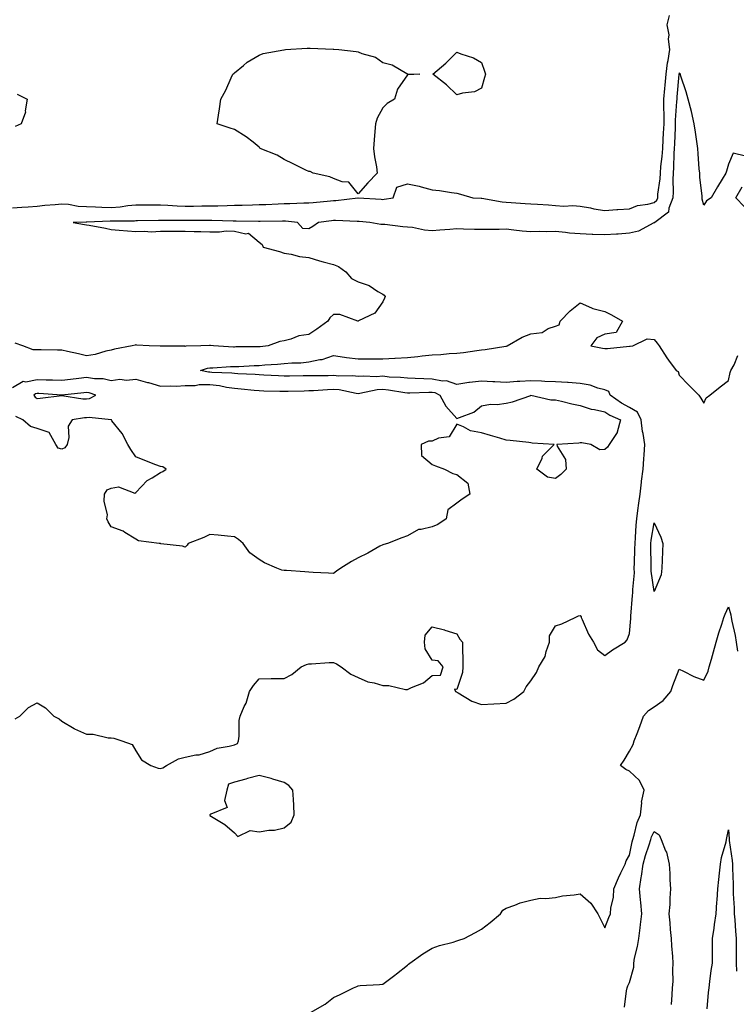
# Model space of a CAD drawing. Units: inches. Extents: x 973763 to 976403, y 7303178 to 7305818.
# Drawn here: x 974371 to 974661, y 7303975 to 7304374 of the extents above; entities that cross this region are included whole.
import ezdxf

# ---------------------------------------------------------------- set-up
doc = ezdxf.new("R2010")
doc.units = ezdxf.units.IN
doc.header["$MEASUREMENT"] = 0
doc.layers.add('Contour_97377303', color=7, linetype='Continuous', true_color=0x4a30bd)

msp = doc.modelspace()

# ---------------------------------------------------------------- linework, layer by layer
at = {"layer": 'Contour_97377303'}
for points in [[(974368.05, 7304297.87, 3220), (974371.82, 7304298.15, 3220), (974374.44, 7304298.31, 3220), (974378.05, 7304298.57, 3220), (974381.11, 7304298.86, 3220), (974385.34, 7304299.21, 3220), (974388.05, 7304299.47, 3220), (974390.71, 7304299.26, 3220), (974394.7, 7304298.57, 3220), (974398.05, 7304298.37, 3220), (974401.7, 7304298.27, 3220), (974404.2, 7304298.07, 3220), (974408.05, 7304297.98, 3220), (974411.72, 7304298.25, 3220), (974414.86, 7304298.73, 3220), (974418.05, 7304298.99, 3220), (974420.94, 7304299.03, 3220), (974425.2, 7304299.07, 3220), (974428.05, 7304299.11, 3220), (974431, 7304298.97, 3220), (974434.78, 7304298.65, 3220), (974438.05, 7304298.52, 3220), (974441.42, 7304298.55, 3220), (974444.75, 7304298.62, 3220), (974448.05, 7304298.66, 3220), (974451.28, 7304298.69, 3220), (974454.97, 7304298.84, 3220), (974458.05, 7304298.87, 3220), (974461.06, 7304298.91, 3220), (974465.24, 7304299.11, 3220), (974468.05, 7304299.15, 3220), (974470.74, 7304299.23, 3220), (974475.63, 7304299.5, 3220), (974478.05, 7304299.59, 3220), (974480.43, 7304299.54, 3220), (974486.04, 7304299.91, 3220), (974488.05, 7304299.85, 3220), (974489.91, 7304300.06, 3220), (974496.86, 7304300.73, 3220), (974498.05, 7304300.86, 3220), (974499.09, 7304300.88, 3220), (974507.97, 7304301.84, 3220), (974508.05, 7304301.84, 3220), (974508.14, 7304301.83, 3220), (974517.44, 7304301.31, 3220), (974518.05, 7304301.27, 3220), (974518.68, 7304301.29, 3220), (974522.3, 7304301.92, 3220), (974523.75, 7304306.22, 3220), (974528.05, 7304307.58, 3220), (974532.81, 7304306.68, 3220), (974533.62, 7304306.35, 3220), (974538.05, 7304305.13, 3220), (974540.99, 7304304.86, 3220), (974545.89, 7304304.08, 3220), (974548.05, 7304303.84, 3220), (974549.52, 7304303.39, 3220), (974554.52, 7304301.92, 3220), (974557.91, 7304301.78, 3220), (974558.05, 7304301.77, 3220), (974558.21, 7304301.76, 3220), (974566.37, 7304300.24, 3220), (974568.05, 7304300.11, 3220), (974570.02, 7304299.95, 3220), (974575.79, 7304299.66, 3220), (974578.05, 7304299.47, 3220), (974580.7, 7304299.27, 3220), (974585.2, 7304299.07, 3220), (974588.05, 7304298.84, 3220), (974591.42, 7304298.55, 3220), (974594.98, 7304298.85, 3220), (974598.05, 7304298.46, 3220), (974602.19, 7304297.78, 3220), (974603.6, 7304297.47, 3220), (974608.05, 7304296.82, 3220), (974612.8, 7304297.17, 3220), (974613.27, 7304297.14, 3220), (974618.05, 7304297.41, 3220), (974621.2, 7304298.77, 3220), (974625.45, 7304299.32, 3220), (974628.05, 7304300.05, 3220), (974629.05, 7304300.92, 3220), (974629.43, 7304301.92, 3220), (974629.52, 7304303.39, 3220), (974630.4, 7304309.57, 3220), (974630.53, 7304311.92, 3220), (974630.75, 7304314.62, 3220), (974631.28, 7304318.69, 3220), (974631.52, 7304321.92, 3220), (974631.68, 7304325.55, 3220), (974631.82, 7304328.15, 3220), (974632, 7304331.92, 3220), (974632.03, 7304335.9, 3220), (974631.93, 7304338.04, 3220), (974631.97, 7304341.92, 3220), (974632.35, 7304346.22, 3220), (974632.46, 7304347.51, 3220), (974632.85, 7304351.92, 3220), (974633.42, 7304356.55, 3220), (974633.65, 7304357.52, 3220), (974634.3, 7304361.92, 3220), (974633.83, 7304366.14, 3220), (974634.11, 7304367.98, 3220), (974633.31, 7304371.92, 3220), (974634.17, 7304375.8, 3220)], [(974664.93, 7304318.8, 3219), (974659.96, 7304320.01, 3219), (974658.05, 7304315.57, 3219), (974657.3, 7304312.67, 3219), (974657.05, 7304311.92, 3219), (974655.55, 7304309.42, 3219), (974653.68, 7304306.29, 3219), (974651.01, 7304301.92, 3219), (974649.25, 7304300.72, 3219), (974648.05, 7304298.92, 3219), (974647.48, 7304301.35, 3219), (974647.4, 7304301.92, 3219), (974647.39, 7304302.58, 3219), (974646.43, 7304310.3, 3219), (974646.42, 7304311.92, 3219), (974646.28, 7304313.69, 3219), (974645.86, 7304319.73, 3219), (974645.7, 7304321.92, 3219), (974645.26, 7304324.71, 3219), (974644.69, 7304328.56, 3219), (974644.15, 7304331.92, 3219), (974643.06, 7304336.91, 3219), (974643.05, 7304336.92, 3219), (974641.81, 7304341.92, 3219), (974641, 7304344.87, 3219), (974638.82, 7304351.15, 3219), (974638.59, 7304351.92, 3219), (974638.4, 7304352.27, 3219), (974638.05, 7304352.48, 3219), (974637.94, 7304352.03, 3219), (974637.93, 7304351.92, 3219), (974637.92, 7304351.79, 3219), (974637.19, 7304342.78, 3219), (974637.11, 7304341.92, 3219), (974637.1, 7304340.97, 3219), (974636.55, 7304333.42, 3219), (974636.54, 7304331.92, 3219), (974636.46, 7304330.33, 3219), (974636.17, 7304323.8, 3219), (974636.09, 7304321.92, 3219), (974635.94, 7304319.81, 3219), (974635.81, 7304314.16, 3219), (974635.64, 7304311.92, 3219), (974635.5, 7304309.37, 3219), (974635.66, 7304304.31, 3219), (974635.5, 7304301.92, 3219), (974633.9, 7304297.77, 3219), (974633.82, 7304296.15, 3219), (974628.26, 7304291.92, 3219), (974628.17, 7304291.8, 3219), (974628.05, 7304291.79, 3219), (974627.84, 7304291.71, 3219), (974621.61, 7304288.36, 3219), (974618.05, 7304287.55, 3219), (974613.37, 7304287.24, 3219), (974612.79, 7304287.18, 3219), (974608.05, 7304286.89, 3219), (974603.2, 7304287.07, 3219), (974602.89, 7304287.08, 3219), (974598.05, 7304287.26, 3219), (974593.73, 7304287.6, 3219), (974592.13, 7304287.84, 3219), (974588.05, 7304288.2, 3219), (974584.19, 7304288.06, 3219), (974581.71, 7304288.26, 3219), (974578.05, 7304288.09, 3219), (974574.58, 7304288.45, 3219), (974571.16, 7304288.81, 3219), (974568.05, 7304289.15, 3219), (974565.25, 7304289.12, 3219), (974560.92, 7304289.05, 3219), (974558.05, 7304289.02, 3219), (974555.19, 7304289.06, 3219), (974550.72, 7304289.25, 3219), (974548.05, 7304289.28, 3219), (974545.2, 7304289.07, 3219), (974541.15, 7304288.82, 3219), (974538.05, 7304288.59, 3219), (974534.99, 7304288.86, 3219), (974530.16, 7304289.81, 3219), (974528.05, 7304290.04, 3219), (974526.23, 7304290.1, 3219), (974518.88, 7304291.09, 3219), (974518.05, 7304291.12, 3219), (974517.21, 7304291.08, 3219), (974512.84, 7304291.92, 3219), (974508.44, 7304292.31, 3219), (974508.05, 7304292.34, 3219), (974507.65, 7304292.32, 3219), (974498.86, 7304292.73, 3219), (974498.05, 7304292.7, 3219), (974497.35, 7304292.62, 3219), (974492.07, 7304291.92, 3219), (974489.67, 7304290.3, 3219), (974488.05, 7304289.31, 3219), (974485.64, 7304289.51, 3219), (974483.55, 7304291.92, 3219), (974478.6, 7304292.47, 3219), (974478.05, 7304292.49, 3219), (974477.5, 7304292.47, 3219), (974468.45, 7304292.32, 3219), (974468.05, 7304292.3, 3219), (974467.67, 7304292.3, 3219), (974458.62, 7304292.49, 3219), (974458.05, 7304292.48, 3219), (974457.5, 7304292.47, 3219), (974448.81, 7304292.68, 3219), (974448.05, 7304292.68, 3219), (974447.3, 7304292.67, 3219), (974438.05, 7304292.67, 3219), (974437.27, 7304292.7, 3219), (974428.82, 7304292.69, 3219), (974428.05, 7304292.73, 3219), (974427.25, 7304292.72, 3219), (974418.68, 7304292.55, 3219), (974418.05, 7304292.55, 3219), (974417.47, 7304292.5, 3219), (974408.56, 7304292.43, 3219), (974408.05, 7304292.39, 3219), (974407.57, 7304292.4, 3219), (974398.22, 7304292.09, 3219), (974398.05, 7304292.09, 3219), (974397.87, 7304292.1, 3219), (974392.71, 7304291.92, 3219), (974397.26, 7304291.13, 3219), (974398.05, 7304291.02, 3219), (974399.17, 7304290.8, 3219), (974405.68, 7304289.55, 3219), (974408.05, 7304289.06, 3219), (974411.23, 7304288.74, 3219), (974414.69, 7304288.56, 3219), (974418.05, 7304288.2, 3219), (974421.53, 7304288.44, 3219), (974424.31, 7304288.18, 3219), (974428.05, 7304288.39, 3219), (974431.6, 7304288.37, 3219), (974434.5, 7304288.37, 3219), (974438.05, 7304288.35, 3219), (974441.72, 7304288.25, 3219), (974444.39, 7304288.26, 3219), (974448.05, 7304288.16, 3219), (974451.86, 7304288.11, 3219), (974454.61, 7304288.48, 3219), (974458.05, 7304288.43, 3219), (974462.6, 7304287.37, 3219), (974463.71, 7304287.58, 3219), (974468.05, 7304284, 3219), (974469.18, 7304283.05, 3219), (974469.61, 7304281.92, 3219), (974476.26, 7304280.13, 3219), (974478.05, 7304279.52, 3219), (974480.92, 7304279.05, 3219), (974484.26, 7304278.13, 3219), (974488.05, 7304277.66, 3219), (974492.48, 7304276.35, 3219), (974493.98, 7304275.99, 3219), (974498.05, 7304274.87, 3219), (974500.19, 7304274.06, 3219), (974503.04, 7304271.92, 3219), (974505.4, 7304269.27, 3219), (974508.05, 7304267.82, 3219), (974512.48, 7304266.35, 3219), (974515.99, 7304263.98, 3219), (974518.05, 7304262.83, 3219), (974518.63, 7304262.5, 3219), (974519.04, 7304261.92, 3219), (974518.72, 7304261.25, 3219), (974518.05, 7304259.8, 3219), (974514.84, 7304255.13, 3219), (974508.25, 7304252.12, 3219), (974508.05, 7304252, 3219), (974507.97, 7304252, 3219), (974500.72, 7304254.59, 3219), (974498.05, 7304254.63, 3219), (974496.62, 7304253.35, 3219), (974495.83, 7304251.92, 3219), (974491.3, 7304248.67, 3219), (974488.05, 7304246.58, 3219), (974484.02, 7304245.95, 3219), (974480.79, 7304244.66, 3219), (974478.05, 7304244.01, 3219), (974476.32, 7304243.65, 3219), (974471.61, 7304241.92, 3219), (974468.42, 7304241.55, 3219), (974468.05, 7304241.52, 3219), (974467.64, 7304241.51, 3219), (974458.5, 7304241.47, 3219), (974458.05, 7304241.46, 3219), (974457.59, 7304241.46, 3219), (974449.46, 7304241.92, 3219), (974448.23, 7304242.1, 3219), (974448.05, 7304242.09, 3219), (974447.9, 7304242.07, 3219), (974444.34, 7304241.92, 3219), (974438.22, 7304241.75, 3219), (974438.05, 7304241.71, 3219), (974437.87, 7304241.74, 3219), (974428.22, 7304241.75, 3219), (974428.05, 7304241.77, 3219), (974427.87, 7304241.74, 3219), (974423.42, 7304241.92, 3219), (974418.4, 7304242.27, 3219), (974418.05, 7304242.3, 3219), (974417.77, 7304242.2, 3219), (974416.5, 7304241.92, 3219), (974409.38, 7304240.59, 3219), (974408.05, 7304240.17, 3219), (974405.88, 7304239.75, 3219), (974401.58, 7304238.39, 3219), (974398.05, 7304237.89, 3219), (974394.81, 7304238.68, 3219), (974390.32, 7304239.65, 3219), (974388.05, 7304240.18, 3219), (974386.31, 7304240.18, 3219), (974379.66, 7304240.31, 3219), (974378.05, 7304240.31, 3219), (974376.46, 7304240.33, 3219), (974372.2, 7304241.92, 3219), (974369.09, 7304242.96, 3219)], [(974369.96, 7304343.83, 3220), (974374.04, 7304341.92, 3220), (974373.27, 7304337.14, 3220), (974373.37, 7304336.6, 3220), (974371.58, 7304331.92, 3220), (974369.14, 7304330.83, 3220)], [(974664.45, 7304298.32, 3219), (974661.08, 7304301.92, 3219), (974663.66, 7304306.31, 3219)], [(974369.09, 7304090.88, 3218), (974371.03, 7304091.92, 3218), (974374.55, 7304095.42, 3218), (974378.05, 7304097.35, 3218), (974381.42, 7304095.29, 3218), (974384.83, 7304091.92, 3218), (974386.96, 7304090.83, 3218), (974388.05, 7304089.92, 3218), (974393.01, 7304086.88, 3218), (974393.13, 7304086.84, 3218), (974398.05, 7304084.62, 3218), (974400.75, 7304084.62, 3218), (974406.81, 7304083.16, 3218), (974408.05, 7304083.17, 3218), (974409.09, 7304082.96, 3218), (974412.32, 7304081.92, 3218), (974416.6, 7304080.47, 3218), (974418.05, 7304077.92, 3218), (974420.34, 7304074.21, 3218), (974424.05, 7304071.92, 3218), (974427.06, 7304070.93, 3218), (974428.05, 7304070.73, 3218), (974428.94, 7304071.03, 3218), (974430.46, 7304071.92, 3218), (974435.33, 7304074.64, 3218), (974438.05, 7304075.32, 3218), (974442.34, 7304076.21, 3218), (974443.69, 7304076.28, 3218), (974448.05, 7304077.65, 3218), (974450.94, 7304079.03, 3218), (974455.84, 7304079.71, 3218), (974458.05, 7304080.38, 3218), (974459.18, 7304080.79, 3218), (974459.61, 7304081.92, 3218), (974459.9, 7304083.77, 3218), (974459.85, 7304090.12, 3218), (974460.24, 7304091.92, 3218), (974461.97, 7304095.84, 3218), (974462.74, 7304097.23, 3218), (974464.11, 7304101.92, 3218), (974465.63, 7304104.34, 3218), (974468.05, 7304107.03, 3218), (974472.85, 7304107.12, 3218), (974473.27, 7304107.14, 3218), (974478.05, 7304107.23, 3218), (974481.18, 7304108.79, 3218), (974485.06, 7304111.92, 3218), (974487.15, 7304112.82, 3218), (974488.05, 7304113.06, 3218), (974489.25, 7304113.12, 3218), (974496.35, 7304113.62, 3218), (974498.05, 7304113.7, 3218), (974499.25, 7304113.12, 3218), (974501.14, 7304111.92, 3218), (974505.13, 7304109, 3218), (974508.05, 7304107.58, 3218), (974511.97, 7304105.84, 3218), (974514.6, 7304105.37, 3218), (974518.05, 7304104.31, 3218), (974520.53, 7304104.4, 3218), (974527.29, 7304102.68, 3218), (974528.05, 7304102.73, 3218), (974529.68, 7304103.55, 3218), (974534.57, 7304105.4, 3218), (974538.05, 7304108.38, 3218), (974541.42, 7304108.55, 3218), (974542.54, 7304111.92, 3218), (974540.52, 7304114.39, 3218), (974538.05, 7304114.61, 3218), (974535.29, 7304119.16, 3218), (974534.97, 7304121.92, 3218), (974535.21, 7304124.76, 3218), (974538.05, 7304128.16, 3218), (974543, 7304126.87, 3218), (974543.17, 7304126.8, 3218), (974548.05, 7304125.22, 3218), (974549.31, 7304123.18, 3218), (974550.39, 7304121.92, 3218), (974550.39, 7304119.58, 3218), (974550.47, 7304114.34, 3218), (974550.47, 7304111.92, 3218), (974550.32, 7304109.65, 3218), (974548.05, 7304102.72, 3218), (974547.14, 7304102.83, 3218), (974547.49, 7304101.92, 3218), (974547.87, 7304101.74, 3218), (974548.05, 7304101.67, 3218), (974548.57, 7304101.4, 3218), (974554.17, 7304098.04, 3218), (974558.05, 7304096.7, 3218), (974563.01, 7304096.96, 3218), (974563.08, 7304096.95, 3218), (974568.05, 7304097.17, 3218), (974571.13, 7304098.84, 3218), (974575.17, 7304101.92, 3218), (974576.18, 7304103.79, 3218), (974578.05, 7304106.27, 3218), (974580.31, 7304109.66, 3218), (974581.21, 7304111.92, 3218), (974583.89, 7304116.08, 3218), (974584.28, 7304118.15, 3218), (974585.65, 7304121.92, 3218), (974585.54, 7304124.43, 3218), (974588.05, 7304128.55, 3218), (974590.58, 7304129.39, 3218), (974596.02, 7304131.92, 3218), (974597.35, 7304132.62, 3218), (974598.05, 7304132.68, 3218), (974598.36, 7304132.23, 3218), (974598.45, 7304131.92, 3218), (974598.82, 7304131.15, 3218), (974601.34, 7304125.21, 3218), (974603.35, 7304121.92, 3218), (974604.98, 7304118.85, 3218), (974608.05, 7304116.5, 3218), (974611.12, 7304118.85, 3218), (974616.19, 7304121.92, 3218), (974617.07, 7304122.9, 3218), (974618.05, 7304125.48, 3218), (974618.52, 7304131.45, 3218), (974618.48, 7304131.92, 3218), (974618.54, 7304132.41, 3218), (974619.23, 7304140.74, 3218), (974619.4, 7304141.92, 3218), (974619.36, 7304143.23, 3218), (974619.99, 7304149.98, 3218), (974619.95, 7304151.92, 3218), (974619.97, 7304153.84, 3218), (974620.21, 7304159.76, 3218), (974620.24, 7304161.92, 3218), (974620.47, 7304164.34, 3218), (974620.65, 7304169.32, 3218), (974620.94, 7304171.92, 3218), (974621.42, 7304175.29, 3218), (974621.76, 7304178.21, 3218), (974622.33, 7304181.92, 3218), (974622.87, 7304186.74, 3218), (974622.89, 7304187.08, 3218), (974623.51, 7304191.92, 3218), (974623.85, 7304196.12, 3218), (974623.88, 7304197.75, 3218), (974624.18, 7304201.92, 3218), (974623.5, 7304206.47, 3218), (974623.31, 7304207.18, 3218), (974622.77, 7304211.92, 3218), (974621.2, 7304215.07, 3218), (974618.05, 7304216.96, 3218), (974614.78, 7304218.65, 3218), (974610.23, 7304221.92, 3218), (974609.59, 7304223.46, 3218), (974608.05, 7304224.12, 3218), (974605.16, 7304224.81, 3218), (974602.12, 7304225.99, 3218), (974598.05, 7304226.65, 3218), (974593.16, 7304227.03, 3218), (974592.93, 7304227.04, 3218), (974588.05, 7304227.38, 3218), (974583.69, 7304227.56, 3218), (974582.4, 7304227.57, 3218), (974578.05, 7304227.74, 3218), (974573.6, 7304227.47, 3218), (974572.54, 7304227.43, 3218), (974568.05, 7304227.14, 3218), (974563.45, 7304227.32, 3218), (974562.58, 7304227.39, 3218), (974558.05, 7304227.57, 3218), (974553.18, 7304227.05, 3218), (974552.91, 7304227.06, 3218), (974548.05, 7304226.3, 3218), (974543.85, 7304227.72, 3218), (974542.31, 7304227.66, 3218), (974538.05, 7304228.47, 3218), (974534.64, 7304228.51, 3218), (974531.23, 7304228.74, 3218), (974528.05, 7304228.78, 3218), (974525.24, 7304229.11, 3218), (974520.66, 7304229.31, 3218), (974518.05, 7304229.59, 3218), (974515.53, 7304229.4, 3218), (974510.26, 7304229.71, 3218), (974508.05, 7304229.5, 3218), (974505.87, 7304229.74, 3218), (974500.31, 7304229.66, 3218), (974498.05, 7304229.86, 3218), (974495.92, 7304229.79, 3218), (974490.13, 7304229.84, 3218), (974488.05, 7304229.76, 3218), (974485.86, 7304229.73, 3218), (974480.26, 7304229.71, 3218), (974478.05, 7304229.67, 3218), (974475.88, 7304229.75, 3218), (974469.89, 7304230.08, 3218), (974468.05, 7304230.15, 3218), (974466.41, 7304230.28, 3218), (974459.39, 7304230.58, 3218), (974458.05, 7304230.68, 3218), (974456.97, 7304230.84, 3218), (974448.79, 7304231.18, 3218), (974448.05, 7304231.27, 3218), (974447.4, 7304231.27, 3218), (974444.25, 7304231.92, 3218), (974447.05, 7304232.92, 3218), (974448.05, 7304233.08, 3218), (974449.22, 7304233.09, 3218), (974456.41, 7304233.56, 3218), (974458.05, 7304233.56, 3218), (974459.74, 7304233.61, 3218), (974466.02, 7304233.95, 3218), (974468.05, 7304234.01, 3218), (974470.34, 7304234.21, 3218), (974475.4, 7304234.57, 3218), (974478.05, 7304234.81, 3218), (974481.22, 7304235.09, 3218), (974484.9, 7304235.07, 3218), (974488.05, 7304235.43, 3218), (974492.51, 7304236.38, 3218), (974493.57, 7304236.4, 3218), (974498.05, 7304238, 3218), (974502.58, 7304237.39, 3218), (974503.35, 7304237.22, 3218), (974508.05, 7304236.69, 3218), (974512.8, 7304236.67, 3218), (974513.25, 7304236.72, 3218), (974518.05, 7304236.71, 3218), (974523, 7304236.97, 3218), (974523.1, 7304236.97, 3218), (974528.05, 7304237.21, 3218), (974532.29, 7304237.68, 3218), (974533.99, 7304237.86, 3218), (974538.05, 7304238.31, 3218), (974541.57, 7304238.4, 3218), (974544.96, 7304238.83, 3218), (974548.05, 7304238.94, 3218), (974550.73, 7304239.24, 3218), (974556.19, 7304240.06, 3218), (974558.05, 7304240.29, 3218), (974559.47, 7304240.5, 3218), (974567.95, 7304241.82, 3218), (974568.05, 7304241.83, 3218), (974568.13, 7304241.84, 3218), (974568.5, 7304241.92, 3218), (974574.54, 7304245.43, 3218), (974578.05, 7304246.85, 3218), (974582.57, 7304247.4, 3218), (974585.06, 7304248.93, 3218), (974588.05, 7304249.87, 3218), (974589.47, 7304250.5, 3218), (974589.91, 7304251.92, 3218), (974593.9, 7304256.07, 3218), (974598.05, 7304259.37, 3218), (974602.6, 7304257.37, 3218), (974603.16, 7304257.03, 3218), (974608.05, 7304255.87, 3218), (974610.68, 7304254.55, 3218), (974615.2, 7304251.92, 3218), (974612.65, 7304247.32, 3218), (974608.05, 7304246.61, 3218), (974604.73, 7304245.24, 3218), (974602.28, 7304241.92, 3218), (974607.08, 7304240.95, 3218), (974608.05, 7304240.87, 3218), (974609.15, 7304240.82, 3218), (974617.94, 7304241.81, 3218), (974618.05, 7304241.81, 3218), (974618.21, 7304241.76, 3218), (974619.35, 7304241.92, 3218), (974625.17, 7304244.8, 3218), (974628.05, 7304244.51, 3218), (974629.21, 7304243.08, 3218), (974629.99, 7304241.92, 3218), (974633.18, 7304237.05, 3218), (974633.86, 7304236.11, 3218), (974636.85, 7304231.92, 3218), (974637.67, 7304231.54, 3218), (974638.05, 7304230.05, 3218), (974642.08, 7304225.95, 3218), (974646.08, 7304221.92, 3218), (974646.93, 7304220.8, 3218), (974648.05, 7304218.71, 3218), (974649.04, 7304220.93, 3218), (974650.5, 7304221.92, 3218), (974654.7, 7304225.27, 3218), (974658.05, 7304227.88, 3218), (974658.79, 7304231.18, 3218), (974659.09, 7304231.92, 3218), (974660.33, 7304234.2, 3218), (974661.94, 7304238.03, 3218)], [(974368.05, 7304225.11, 3219), (974372.4, 7304227.57, 3219), (974373.54, 7304227.41, 3219), (974378.05, 7304228.36, 3219), (974381.76, 7304228.21, 3219), (974384.32, 7304228.19, 3219), (974388.05, 7304228.03, 3219), (974391.53, 7304228.44, 3219), (974394.98, 7304228.85, 3219), (974398.05, 7304229.21, 3219), (974401.26, 7304228.71, 3219), (974404.81, 7304228.68, 3219), (974408.05, 7304227.95, 3219), (974411.52, 7304228.45, 3219), (974414.19, 7304228.06, 3219), (974418.05, 7304228.39, 3219), (974422.82, 7304227.15, 3219), (974423.21, 7304227.08, 3219), (974428.05, 7304225.55, 3219), (974431.88, 7304225.75, 3219), (974434.34, 7304225.63, 3219), (974438.05, 7304225.87, 3219), (974442.01, 7304225.88, 3219), (974443.71, 7304226.26, 3219), (974448.05, 7304226.28, 3219), (974451.94, 7304225.81, 3219), (974454.78, 7304225.19, 3219), (974458.05, 7304224.73, 3219), (974460.67, 7304224.54, 3219), (974465.99, 7304223.98, 3219), (974468.05, 7304223.82, 3219), (974469.89, 7304223.76, 3219), (974476.33, 7304223.64, 3219), (974478.05, 7304223.58, 3219), (974479.74, 7304223.61, 3219), (974486.2, 7304223.77, 3219), (974488.05, 7304223.8, 3219), (974489.99, 7304223.86, 3219), (974495.65, 7304224.32, 3219), (974498.05, 7304224.4, 3219), (974500.33, 7304224.2, 3219), (974507.26, 7304222.71, 3219), (974508.05, 7304222.62, 3219), (974508.83, 7304222.7, 3219), (974515.73, 7304224.24, 3219), (974518.05, 7304224.41, 3219), (974520.31, 7304224.18, 3219), (974526.93, 7304223.04, 3219), (974528.05, 7304222.92, 3219), (974529.04, 7304222.91, 3219), (974536.75, 7304223.22, 3219), (974538.05, 7304223.2, 3219), (974539.12, 7304222.99, 3219), (974541.17, 7304221.92, 3219), (974543.6, 7304217.47, 3219), (974548.05, 7304212.44, 3219), (974549.08, 7304212.95, 3219), (974554.96, 7304215.01, 3219), (974558.05, 7304217.69, 3219), (974561.69, 7304218.28, 3219), (974564.35, 7304218.22, 3219), (974568.05, 7304218.65, 3219), (974570.67, 7304219.3, 3219), (974578.01, 7304221.88, 3219), (974578.05, 7304221.89, 3219), (974578.07, 7304221.9, 3219), (974586.13, 7304220, 3219), (974588.05, 7304220.09, 3219), (974590.39, 7304219.58, 3219), (974594.6, 7304218.47, 3219), (974598.05, 7304217.78, 3219), (974602.41, 7304216.28, 3219), (974603.78, 7304216.19, 3219), (974608.05, 7304215.22, 3219), (974610.02, 7304213.89, 3219), (974614.41, 7304211.92, 3219), (974613.04, 7304206.93, 3219), (974612.94, 7304206.81, 3219), (974609.79, 7304201.92, 3219), (974609.03, 7304200.94, 3219), (974608.05, 7304199.98, 3219), (974605.92, 7304199.79, 3219), (974602.34, 7304201.92, 3219), (974598.73, 7304202.6, 3219), (974598.05, 7304202.61, 3219), (974597.44, 7304202.53, 3219), (974588.6, 7304201.92, 3219), (974588.72, 7304201.25, 3219), (974592.07, 7304195.94, 3219), (974592.34, 7304191.92, 3219), (974590.15, 7304189.82, 3219), (974588.05, 7304188.14, 3219), (974584.82, 7304188.69, 3219), (974580.42, 7304191.92, 3219), (974582.56, 7304196.43, 3219), (974582.78, 7304197.19, 3219), (974587.43, 7304201.92, 3219), (974578.63, 7304202.5, 3219), (974578.05, 7304202.66, 3219), (974577.18, 7304202.79, 3219), (974569.66, 7304203.53, 3219), (974568.05, 7304203.79, 3219), (974565.41, 7304204.56, 3219), (974561.73, 7304205.6, 3219), (974558.05, 7304206.71, 3219), (974553.63, 7304207.5, 3219), (974550.8, 7304209.17, 3219), (974548.05, 7304210.19, 3219), (974544.91, 7304205.06, 3219), (974540.62, 7304204.49, 3219), (974538.05, 7304203.34, 3219), (974536.6, 7304203.37, 3219), (974533.67, 7304201.92, 3219), (974533.7, 7304197.57, 3219), (974538.05, 7304193.92, 3219), (974539.44, 7304193.31, 3219), (974543.11, 7304191.92, 3219), (974546.4, 7304190.27, 3219), (974548.05, 7304189.76, 3219), (974552.45, 7304186.32, 3219), (974553.35, 7304181.92, 3219), (974550.15, 7304179.82, 3219), (974548.05, 7304178.25, 3219), (974544.46, 7304175.51, 3219), (974543.67, 7304171.92, 3219), (974540.38, 7304169.59, 3219), (974538.05, 7304168.68, 3219), (974533.63, 7304167.5, 3219), (974532.48, 7304167.49, 3219), (974528.05, 7304165.01, 3219), (974525.77, 7304164.2, 3219), (974519.95, 7304161.92, 3219), (974518.47, 7304161.5, 3219), (974518.05, 7304161.38, 3219), (974516.86, 7304160.73, 3219), (974512.03, 7304157.94, 3219), (974508.05, 7304156.03, 3219), (974505.33, 7304154.64, 3219), (974501.08, 7304151.92, 3219), (974499.37, 7304150.6, 3219), (974498.05, 7304149.77, 3219), (974496.01, 7304149.88, 3219), (974489.86, 7304150.11, 3219), (974488.05, 7304150.2, 3219), (974486.52, 7304150.39, 3219), (974479.09, 7304150.88, 3219), (974478.05, 7304150.99, 3219), (974477.22, 7304151.09, 3219), (974475.12, 7304151.92, 3219), (974470.18, 7304154.05, 3219), (974468.05, 7304155.45, 3219), (974464.26, 7304158.13, 3219), (974461.53, 7304161.92, 3219), (974459.6, 7304163.47, 3219), (974458.05, 7304164.61, 3219), (974455.12, 7304164.85, 3219), (974451.4, 7304165.27, 3219), (974448.05, 7304165.53, 3219), (974445.63, 7304164.34, 3219), (974439.23, 7304161.92, 3219), (974438.77, 7304161.2, 3219), (974438.05, 7304160.38, 3219), (974436.91, 7304160.78, 3219), (974428.17, 7304161.8, 3219), (974428.05, 7304161.83, 3219), (974427.98, 7304161.85, 3219), (974427.42, 7304161.92, 3219), (974419.07, 7304162.94, 3219), (974418.05, 7304163.65, 3219), (974413.59, 7304166.38, 3219), (974412.96, 7304166.83, 3219), (974408.05, 7304168.62, 3219), (974406.78, 7304170.65, 3219), (974406.33, 7304171.92, 3219), (974406.52, 7304173.45, 3219), (974405.2, 7304179.07, 3219), (974405.38, 7304181.92, 3219), (974406.38, 7304183.59, 3219), (974408.05, 7304184.35, 3219), (974410.95, 7304184.82, 3219), (974417.67, 7304182.3, 3219), (974418.05, 7304182.57, 3219), (974422.58, 7304187.39, 3219), (974424.61, 7304188.48, 3219), (974428.05, 7304190.64, 3219), (974428.94, 7304191.03, 3219), (974430.3, 7304191.92, 3219), (974428.99, 7304192.86, 3219), (974428.05, 7304193.05, 3219), (974426.17, 7304193.8, 3219), (974421.66, 7304195.53, 3219), (974418.05, 7304197, 3219), (974416.03, 7304199.9, 3219), (974414.77, 7304201.92, 3219), (974412.53, 7304206.4, 3219), (974408.35, 7304211.62, 3219), (974408.13, 7304211.92, 3219), (974408.07, 7304211.94, 3219), (974408.05, 7304211.95, 3219), (974408.02, 7304211.95, 3219), (974399.09, 7304212.96, 3219), (974398.05, 7304212.8, 3219), (974397.18, 7304212.79, 3219), (974392.22, 7304211.92, 3219), (974390.6, 7304209.37, 3219), (974390.94, 7304204.81, 3219), (974390.22, 7304201.92, 3219), (974389.28, 7304200.69, 3219), (974388.05, 7304200.15, 3219), (974386.59, 7304200.46, 3219), (974385.61, 7304201.92, 3219), (974382.94, 7304206.81, 3219), (974378.05, 7304208.5, 3219), (974375.34, 7304209.21, 3219), (974372.23, 7304211.92, 3219), (974369.38, 7304213.25, 3219)], [(974488.81, 7303971.92, 3217), (974494.71, 7303975.26, 3217), (974498.05, 7303978, 3217), (974500.84, 7303979.13, 3217), (974506.16, 7303981.92, 3217), (974507.52, 7303982.45, 3217), (974508.05, 7303982.69, 3217), (974508.93, 7303982.8, 3217), (974516.76, 7303983.21, 3217), (974518.05, 7303983.38, 3217), (974522.99, 7303986.98, 3217), (974523.64, 7303987.51, 3217), (974528.05, 7303991.1, 3217), (974528.48, 7303991.49, 3217), (974529.02, 7303991.92, 3217), (974534.28, 7303995.69, 3217), (974538.05, 7303997.99, 3217), (974540.98, 7303998.99, 3217), (974546.56, 7304000.43, 3217), (974548.05, 7304000.88, 3217), (974548.82, 7304001.15, 3217), (974551.09, 7304001.92, 3217), (974555.66, 7304004.31, 3217), (974558.05, 7304005.58, 3217), (974561.62, 7304008.35, 3217), (974565.74, 7304011.92, 3217), (974566.67, 7304013.3, 3217), (974568.05, 7304014.17, 3217), (974571.5, 7304015.37, 3217), (974573.67, 7304016.3, 3217), (974578.05, 7304017.45, 3217), (974581.82, 7304018.15, 3217), (974584.15, 7304018.02, 3217), (974588.05, 7304018.5, 3217), (974590.81, 7304019.16, 3217), (974595.63, 7304019.5, 3217), (974598.05, 7304019.94, 3217), (974602.36, 7304016.23, 3217), (974605.16, 7304011.92, 3217), (974606.16, 7304010.03, 3217), (974608.05, 7304006.18, 3217), (974609.65, 7304010.32, 3217), (974610.26, 7304011.92, 3217), (974610.39, 7304014.26, 3217), (974611.46, 7304018.51, 3217), (974611.59, 7304021.92, 3217), (974613.53, 7304026.44, 3217), (974614.53, 7304028.4, 3217), (974616.23, 7304031.92, 3217), (974616.62, 7304033.35, 3217), (974618.05, 7304035.59, 3217), (974619.01, 7304040.96, 3217), (974619.29, 7304041.92, 3217), (974619.91, 7304043.78, 3217), (974621.1, 7304048.87, 3217), (974622.43, 7304051.92, 3217), (974622.94, 7304056.81, 3217), (974622.89, 7304057.08, 3217), (974623.91, 7304061.92, 3217), (974622.01, 7304065.88, 3217), (974618.05, 7304069.6, 3217), (974616.46, 7304070.33, 3217), (974614.4, 7304071.92, 3217), (974615.88, 7304074.09, 3217), (974618.05, 7304077.81, 3217), (974619.5, 7304080.47, 3217), (974619.87, 7304081.92, 3217), (974621.04, 7304084.91, 3217), (974622.22, 7304087.75, 3217), (974623.7, 7304091.92, 3217), (974625.69, 7304094.28, 3217), (974628.05, 7304095.67, 3217), (974631.67, 7304098.3, 3217), (974634.8, 7304101.92, 3217), (974635.57, 7304104.4, 3217), (974638.05, 7304110.96, 3217), (974639.81, 7304110.16, 3217), (974644.09, 7304107.96, 3217), (974648.05, 7304106.52, 3217), (974649.81, 7304110.16, 3217), (974650.3, 7304111.92, 3217), (974651.19, 7304115.06, 3217), (974652.03, 7304117.94, 3217), (974653.16, 7304121.92, 3217), (974654.24, 7304125.73, 3217), (974655.39, 7304129.26, 3217), (974656.2, 7304131.92, 3217), (974656.69, 7304133.28, 3217), (974658.05, 7304136.17, 3217), (974659.07, 7304132.94, 3217), (974659.22, 7304131.92, 3217), (974659.51, 7304130.46, 3217), (974660.74, 7304124.61, 3217), (974661.22, 7304121.92, 3217), (974661.73, 7304118.24, 3217)], [(974615.95, 7303974.02, 3216), (974616.8, 7303980.67, 3216), (974617.05, 7303981.92, 3216), (974617.3, 7303982.67, 3216), (974618.05, 7303984.1, 3216), (974619.69, 7303990.28, 3216), (974619.69, 7303991.92, 3216), (974620.05, 7303993.92, 3216), (974621.29, 7303998.68, 3216), (974621.76, 7304001.92, 3216), (974622.29, 7304006.16, 3216), (974622.43, 7304007.54, 3216), (974623.01, 7304011.92, 3216), (974622.52, 7304016.39, 3216), (974622.45, 7304017.52, 3216), (974622.01, 7304021.92, 3216), (974622.76, 7304026.63, 3216), (974622.84, 7304027.13, 3216), (974623.55, 7304031.92, 3216), (974624.44, 7304035.53, 3216), (974625.95, 7304039.82, 3216), (974626.57, 7304041.92, 3216), (974626.93, 7304043.04, 3216), (974628.05, 7304045.21, 3216), (974629.97, 7304043.84, 3216), (974630.79, 7304041.92, 3216), (974632.61, 7304037.36, 3216), (974632.92, 7304036.79, 3216), (974634.1, 7304031.92, 3216), (974634.37, 7304028.24, 3216), (974634.35, 7304025.62, 3216), (974634.57, 7304021.92, 3216), (974634.28, 7304018.15, 3216), (974634.28, 7304015.69, 3216), (974633.93, 7304011.92, 3216), (974634.36, 7304008.23, 3216), (974634.49, 7304005.48, 3216), (974634.86, 7304001.92, 3216), (974635.05, 7303998.92, 3216), (974635.38, 7303994.59, 3216), (974635.56, 7303991.92, 3216), (974635.36, 7303989.23, 3216), (974635.53, 7303984.44, 3216), (974635.29, 7303981.92, 3216), (974635.16, 7303979.03, 3216), (974634.87, 7303975.1, 3216)], [(974649.51, 7303973.38, 3216), (974649.99, 7303979.98, 3216), (974650.2, 7303981.92, 3216), (974650.6, 7303984.47, 3216), (974651.07, 7303988.9, 3216), (974651.61, 7303991.92, 3216), (974651.6, 7303995.47, 3216), (974651.65, 7303998.32, 3216), (974651.64, 7304001.92, 3216), (974652.24, 7304006.11, 3216), (974652.43, 7304007.54, 3216), (974653.07, 7304011.92, 3216), (974653.38, 7304016.59, 3216), (974653.46, 7304017.33, 3216), (974653.79, 7304021.92, 3216), (974654.15, 7304025.82, 3216), (974654.47, 7304028.34, 3216), (974654.82, 7304031.92, 3216), (974655.28, 7304034.69, 3216), (974657.11, 7304040.98, 3216), (974657.31, 7304041.92, 3216), (974657.37, 7304042.6, 3216), (974658.05, 7304045.89, 3216), (974658.38, 7304042.25, 3216), (974658.38, 7304041.92, 3216), (974658.41, 7304041.56, 3216), (974659.54, 7304033.41, 3216), (974659.65, 7304031.92, 3216), (974659.66, 7304030.31, 3216), (974660.04, 7304023.91, 3216), (974660.05, 7304021.92, 3216), (974660.05, 7304019.92, 3216), (974660.35, 7304014.22, 3216), (974660.35, 7304011.92, 3216), (974660.6, 7304009.37, 3216), (974660.92, 7304004.79, 3216), (974661.21, 7304001.92, 3216), (974661.22, 7303998.75, 3216), (974661.18, 7303995.05, 3216), (974661.19, 7303991.92, 3216), (974661.4, 7303988.57, 3216)]]:
    msp.add_polyline3d(points, dxfattribs=at)
for points in [[(974508.05, 7304303.52, 3220), (974504.31, 7304308.18, 3220), (974501.62, 7304308.35, 3220), (974498.05, 7304309.72, 3220), (974496.56, 7304310.43, 3220), (974489.9, 7304311.92, 3220), (974488.63, 7304312.5, 3220), (974488.05, 7304312.54, 3220), (974486.84, 7304313.13, 3220), (974481.81, 7304315.68, 3220), (974478.05, 7304317.46, 3220), (974475.25, 7304319.12, 3220), (974468.46, 7304321.92, 3220), (974468.3, 7304322.17, 3220), (974468.05, 7304322.47, 3220), (974465.55, 7304324.42, 3220), (974462.79, 7304326.66, 3220), (974458.05, 7304329.53, 3220), (974456.22, 7304330.09, 3220), (974451.04, 7304331.92, 3220), (974451.57, 7304335.44, 3220), (974451.98, 7304337.99, 3220), (974452.4, 7304341.92, 3220), (974454.44, 7304345.53, 3220), (974456.62, 7304350.49, 3220), (974457.3, 7304351.92, 3220), (974457.69, 7304352.28, 3220), (974458.05, 7304352.58, 3220), (974461.68, 7304355.55, 3220), (974463.17, 7304356.8, 3220), (974468.05, 7304359.74, 3220), (974469.6, 7304360.37, 3220), (974477.93, 7304361.8, 3220), (974478.05, 7304361.83, 3220), (974478.12, 7304361.85, 3220), (974478.71, 7304361.92, 3220), (974487.42, 7304362.55, 3220), (974488.68, 7304362.55, 3220), (974497.92, 7304362.05, 3220), (974498.18, 7304362.05, 3220), (974500.23, 7304361.92, 3220), (974507.34, 7304361.21, 3220), (974508.05, 7304361.01, 3220), (974509.6, 7304360.37, 3220), (974515.05, 7304358.92, 3220), (974518.05, 7304356.66, 3220), (974521.91, 7304355.78, 3220), (974527.76, 7304352.21, 3220), (974528.05, 7304352.1, 3220), (974528.25, 7304352.12, 3220), (974533.05, 7304351.92, 3220), (974528.23, 7304351.74, 3220), (974528.05, 7304351.73, 3220), (974524.04, 7304345.93, 3220), (974522.81, 7304341.92, 3220), (974519.87, 7304340.1, 3220), (974518.05, 7304338.29, 3220), (974515.82, 7304334.15, 3220), (974515.15, 7304331.92, 3220), (974514.9, 7304328.77, 3220), (974514.62, 7304325.35, 3220), (974514.35, 7304321.92, 3220), (974514.66, 7304318.53, 3220), (974515.5, 7304314.47, 3220), (974515.76, 7304311.92, 3220), (974512.02, 7304307.95, 3220)], [(974558.05, 7304346.32, 3220), (974555.16, 7304344.81, 3220), (974550.38, 7304344.25, 3220), (974548.05, 7304343.55, 3220), (974543.86, 7304347.73, 3220), (974538.32, 7304351.92, 3220), (974543.55, 7304356.42, 3220), (974548.05, 7304360.92, 3220), (974549.72, 7304360.25, 3220), (974554.79, 7304358.66, 3220), (974558.05, 7304356.74, 3220), (974559.32, 7304353.19, 3220), (974559.66, 7304351.92, 3220), (974559.28, 7304350.69, 3220)], [(974398.05, 7304220.46, 3220), (974399.33, 7304220.64, 3220), (974401.84, 7304221.92, 3220), (974399.07, 7304222.94, 3220), (974398.05, 7304223.09, 3220), (974397.01, 7304222.96, 3220), (974388.07, 7304221.94, 3220), (974388.03, 7304221.94, 3220), (974378.75, 7304222.62, 3220), (974378.05, 7304222.65, 3220), (974377.44, 7304222.53, 3220), (974376.66, 7304221.92, 3220), (974377.23, 7304221.1, 3220), (974378.05, 7304220.58, 3220), (974379.25, 7304220.72, 3220), (974388.01, 7304221.88, 3220), (974388.09, 7304221.88, 3220), (974396.58, 7304220.45, 3220)], [(974628.05, 7304142.49, 3217), (974626.83, 7304150.7, 3217), (974626.8, 7304151.92, 3217), (974626.81, 7304153.16, 3217), (974626.67, 7304160.54, 3217), (974626.68, 7304161.92, 3217), (974626.81, 7304163.16, 3217), (974628.05, 7304170.22, 3217), (974630.62, 7304164.49, 3217), (974631.46, 7304161.92, 3217), (974631.39, 7304158.58, 3217), (974631.21, 7304155.08, 3217), (974631.15, 7304151.92, 3217), (974630.84, 7304149.13, 3217)], [(974478.05, 7304046.72, 3218), (974481.01, 7304048.96, 3218), (974482.22, 7304051.92, 3218), (974482.03, 7304055.9, 3218), (974481.85, 7304058.12, 3218), (974481.65, 7304061.92, 3218), (974479.97, 7304063.84, 3218), (974478.05, 7304065.12, 3218), (974473.57, 7304066.4, 3218), (974472.79, 7304066.66, 3218), (974468.05, 7304067.86, 3218), (974463.27, 7304066.7, 3218), (974462.59, 7304066.46, 3218), (974458.05, 7304065.18, 3218), (974455.6, 7304064.37, 3218), (974454.94, 7304061.92, 3218), (974453.94, 7304057.81, 3218), (974454.99, 7304054.98, 3218), (974448.35, 7304052.22, 3218), (974448.05, 7304051.98, 3218), (974448.01, 7304051.96, 3218), (974448, 7304051.92, 3218), (974448, 7304051.87, 3218), (974448.05, 7304051.7, 3218), (974448.69, 7304051.28, 3218), (974454.13, 7304048, 3218), (974458.05, 7304044.72, 3218), (974459.35, 7304043.22, 3218), (974464.3, 7304045.67, 3218), (974468.05, 7304045.1, 3218), (974471.88, 7304045.75, 3218), (974474.2, 7304045.77, 3218)]]:
    msp.add_polyline3d(points, close=True, dxfattribs=at)

doc.saveas('drawing.dxf')
